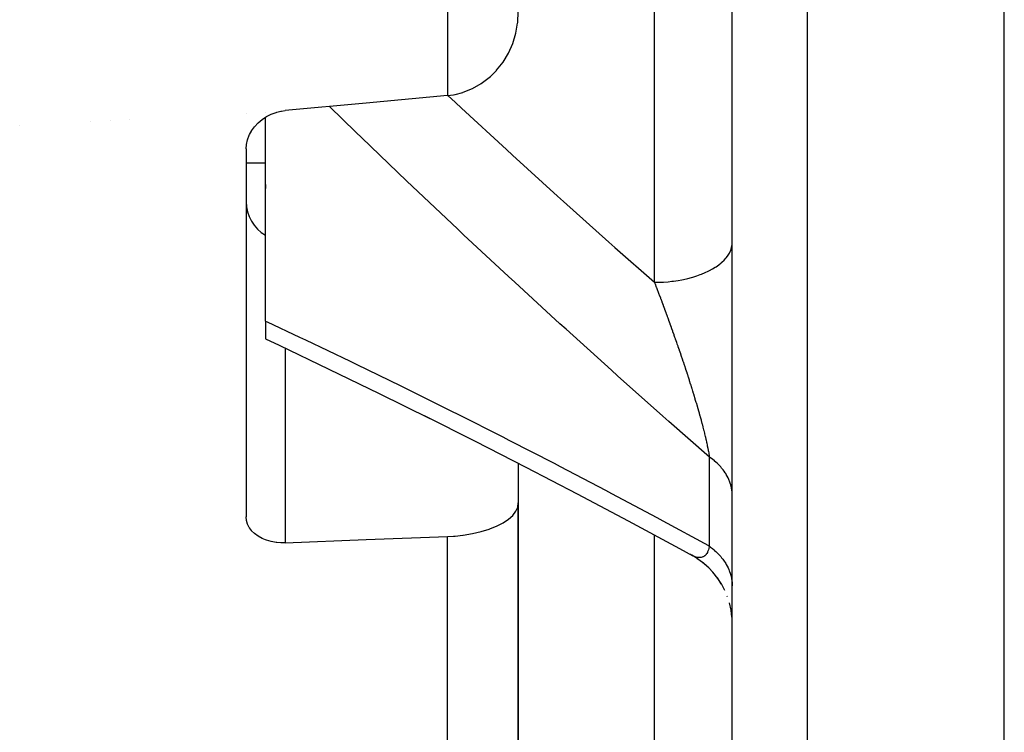
# Model space of a CAD drawing. Units: millimetres. Extents: x -375 to 597, y -394 to 394.
# Drawn here: x -38 to -12, y -348 to -330 of the extents above; entities that cross this region are included whole.
import ezdxf

# ---------------------------------------------------------------- set-up
doc = ezdxf.new("R2010")
doc.units = ezdxf.units.MM
doc.linetypes.add('DASHED', pattern=[9.652, 8.128, -1.524])
doc.layers.add('nevidi', color=4, linetype='DASHED')

msp = doc.modelspace()

# ---------------------------------------------------------------- linework, layer by layer
at = {"color": 2}
for p, q in [((-12.5, -369.736), (-12.5, -217.736)), ((-19.5, -361.325), (-19.5, -323.432)), ((-32, -332.461), (-32, -332.46)), ((-31.5, -332.433), (-31.5, -332.432)), ((-36, -332.687), (-36, -332.686)), ((-35.5, -332.658), (-35.5, -332.659)), ((-35, -332.631), (-35, -332.629)), ((-31.5, -337.809), (-31.5, -332.563)), ((-32, -333.382), (-32, -342.843)), ((-32, -333.736), (-31.5, -333.736)), ((-32, -333.736), (-31.5, -333.736)), ((-31.5, -334.295), (-31.5, -334.395)), ((-31.5, -337.809), (-31.5, -338.268)), ((-25, -341.467), (-25, -342.485)), ((-25, -354.115), (-25, -342.485)), ((-25, -342.485), (-25, -354.115)), ((-20.454, -343.884), (-20.569, -343.816)), ((-20.381, -343.928), (-20.539, -343.833)), ((-20.237, -344.035), (-20.407, -343.912)), ((-20.181, -344.086), (-20.259, -344.019)), ((-20.102, -344.155), (-20.259, -344.019)), ((-19.98, -344.286), (-20.121, -344.138)), ((-19.869, -344.428), (-19.995, -344.27)), ((-19.78, -344.566), (-19.881, -344.413)), ((-19.772, -344.579), (-19.881, -344.413)), ((-19.689, -344.738), (-19.787, -344.553)), ((-19.622, -344.901), (-19.628, -344.883)), ((-19.529, -345.247), (-19.571, -345.057)), ((-19.506, -345.428), (-19.529, -345.246))]:
    msp.add_line(p, q, dxfattribs=at)
for points in [[(-26.826, -332.008), (-26.666, -331.986), (-26.627, -331.979), (-26.431, -331.928), (-26.418, -331.924), (-26.179, -331.828), (-25.954, -331.701), (-25.746, -331.543), (-25.714, -331.515), (-25.56, -331.361), (-25.558, -331.358), (-25.393, -331.148), (-25.255, -330.917), (-25.145, -330.667), (-25.065, -330.403), (-25.018, -330.146), (-25.016, -330.129), (-25, -329.849)], [(-26.826, -332.008), (-28.913, -332.202), (-31, -332.396)], [(-32, -333.382), (-31.991, -333.263), (-31.964, -333.144), (-31.92, -333.027), (-31.914, -333.013), (-31.866, -332.926), (-31.859, -332.915), (-31.783, -332.809), (-31.693, -332.712), (-31.59, -332.625), (-31.588, -332.623), (-31.5, -332.563), (-31.477, -332.549), (-31.355, -332.488), (-31.226, -332.44), (-31.208, -332.435), (-31.105, -332.411), (-31.094, -332.409), (-31, -332.396)], [(-31.5, -338.267), (-31.153, -338.431), (-29.87, -339.043), (-28.577, -339.669), (-27.278, -340.311)], [(-27.419, -340.24), (-26.114, -340.897), (-24.804, -341.567), (-23.49, -342.251), (-22.174, -342.949), (-20.855, -343.66), (-20.51, -343.848)], [(-26.826, -343.35), (-26.666, -343.341), (-26.627, -343.338), (-26.431, -343.317), (-26.418, -343.315), (-26.179, -343.275), (-25.954, -343.223), (-25.746, -343.159), (-25.714, -343.147), (-25.56, -343.084), (-25.558, -343.083), (-25.393, -342.998), (-25.255, -342.905), (-25.145, -342.806), (-25.065, -342.701), (-25.016, -342.593), (-25, -342.485)], [(-31, -343.511), (-31.094, -343.512), (-31.105, -343.512), (-31.208, -343.504), (-31.226, -343.502), (-31.355, -343.479), (-31.477, -343.445), (-31.5, -343.436), (-31.588, -343.4), (-31.59, -343.399), (-31.693, -343.342), (-31.783, -343.275), (-31.859, -343.2), (-31.866, -343.192), (-31.914, -343.128), (-31.92, -343.118), (-31.964, -343.03), (-31.991, -342.937), (-32, -342.843)], [(-31, -343.511), (-28.913, -343.43), (-26.826, -343.35)], [(-20.51, -343.848), (-20.51, -343.848), (-20.514, -343.846), (-20.539, -343.833), (-20.543, -343.831), (-20.569, -343.816), (-20.573, -343.813)]]:
    msp.add_lwpolyline(points, dxfattribs=at)
msp.add_arc((-31, -334.736), 1, 180, 239.9511, dxfattribs=at)
at = {"layer": 'nevidi', "color": 7, "linetype": 'Continuous'}
for p, q in [((-17.57, -217.913), (-17.57, -369.559)), ((-26.826, -296.364), (-26.826, -332.008)), ((-21.5, -336.811), (-21.5, -326.067)), ((-37.826, -332.79), (-37.826, -332.789)), ((-23.583, -334.957), (-23.585, -334.957)), ((-19.503, -335.908), (-19.503, -335.904)), ((-31, -338.504), (-31, -343.511)), ((-20.086, -343.599), (-20.086, -341.306)), ((-26.826, -352.411), (-26.826, -343.35)), ((-21.5, -349.598), (-21.5, -343.312))]:
    msp.add_line(p, q, dxfattribs=at)
for points in [[(-26.814, -332.007), (-26.617, -332.19), (-26.463, -332.333), (-25.308, -333.398), (-25.152, -333.54), (-23.992, -334.593), (-23.836, -334.734), (-22.672, -335.775), (-22.516, -335.914), (-21.5, -336.811)], [(-20.086, -341.306), (-21.125, -340.393), (-21.282, -340.254), (-22.45, -339.213), (-22.607, -339.073), (-23.773, -338.019), (-23.93, -337.877), (-25.094, -336.81), (-25.25, -336.666), (-26.411, -335.586), (-26.567, -335.44), (-27.723, -334.349), (-27.877, -334.201), (-29.027, -333.098), (-29.181, -332.949), (-29.856, -332.29)], [(-21.5, -336.811), (-21.414, -336.81), (-21.312, -336.806), (-21.268, -336.804), (-21.148, -336.795), (-21.048, -336.784), (-21.005, -336.779), (-20.889, -336.762), (-20.791, -336.744), (-20.751, -336.736), (-20.64, -336.711), (-20.547, -336.687), (-20.51, -336.677), (-20.407, -336.644), (-20.32, -336.614), (-20.287, -336.601), (-20.193, -336.562), (-20.115, -336.526), (-20.086, -336.511), (-20.003, -336.467), (-19.934, -336.424), (-19.91, -336.409), (-19.84, -336.358), (-19.782, -336.312), (-19.762, -336.295), (-19.706, -336.24), (-19.66, -336.19), (-19.646, -336.172), (-19.604, -336.114), (-19.572, -336.06), (-19.562, -336.042), (-19.536, -335.982), (-19.518, -335.926), (-19.514, -335.908), (-19.503, -335.846), (-19.5, -335.789)], [(-21.5, -336.811), (-21.489, -336.84), (-21.484, -336.852), (-21.484, -336.853), (-21.453, -336.932), (-21.448, -336.944), (-21.418, -337.025), (-21.413, -337.037), (-21.382, -337.118), (-21.378, -337.13), (-21.347, -337.211), (-21.346, -337.213), (-21.342, -337.223), (-21.34, -337.23), (-21.338, -337.235), (-21.312, -337.304), (-21.307, -337.316), (-21.277, -337.398), (-21.272, -337.41), (-21.242, -337.492), (-21.238, -337.504), (-21.207, -337.586), (-21.203, -337.598), (-21.197, -337.614), (-21.173, -337.681), (-21.168, -337.693), (-21.156, -337.726), (-21.138, -337.775), (-21.134, -337.788), (-21.104, -337.87), (-21.099, -337.883), (-21.069, -337.966), (-21.065, -337.978), (-21.056, -338.003), (-21.035, -338.062), (-21.031, -338.074), (-21.001, -338.158), (-20.997, -338.17), (-20.979, -338.219), (-20.967, -338.254), (-20.963, -338.267), (-20.933, -338.351), (-20.929, -338.363), (-20.919, -338.393), (-20.9, -338.448), (-20.895, -338.46), (-20.866, -338.545), (-20.862, -338.558), (-20.833, -338.643), (-20.828, -338.655), (-20.811, -338.707), (-20.8, -338.74), (-20.795, -338.753), (-20.786, -338.781), (-20.767, -338.838), (-20.763, -338.851), (-20.734, -338.936), (-20.73, -338.948), (-20.702, -339.033), (-20.698, -339.046), (-20.684, -339.089), (-20.67, -339.13), (-20.666, -339.143), (-20.659, -339.165), (-20.653, -339.182), (-20.639, -339.227), (-20.635, -339.24), (-20.608, -339.323), (-20.604, -339.336), (-20.577, -339.42), (-20.573, -339.432), (-20.547, -339.515), (-20.543, -339.528), (-20.54, -339.54), (-20.518, -339.611), (-20.514, -339.623), (-20.51, -339.636), (-20.488, -339.706), (-20.485, -339.718), (-20.46, -339.801), (-20.456, -339.813), (-20.432, -339.895), (-20.429, -339.902), (-20.428, -339.907), (-20.404, -339.988), (-20.4, -340), (-20.383, -340.061), (-20.377, -340.081), (-20.374, -340.093), (-20.351, -340.173), (-20.348, -340.184), (-20.33, -340.248), (-20.326, -340.263), (-20.322, -340.275), (-20.301, -340.352), (-20.298, -340.364), (-20.277, -340.44), (-20.275, -340.45), (-20.274, -340.451), (-20.255, -340.526), (-20.252, -340.537), (-20.243, -340.571), (-20.233, -340.61), (-20.23, -340.621), (-20.212, -340.694), (-20.209, -340.705), (-20.192, -340.775), (-20.19, -340.786), (-20.188, -340.795), (-20.174, -340.855), (-20.171, -340.865), (-20.171, -340.867), (-20.156, -340.931), (-20.154, -340.941), (-20.141, -341.005), (-20.139, -341.015), (-20.126, -341.076), (-20.124, -341.085), (-20.123, -341.09), (-20.116, -341.129)], [(-31.5, -337.809), (-31.458, -337.829), (-30.625, -338.22), (-30.472, -338.293), (-29.329, -338.839), (-29.175, -338.913), (-28.025, -339.474), (-27.87, -339.55), (-26.715, -340.124), (-26.56, -340.201), (-25.4, -340.788), (-25.244, -340.868), (-24.082, -341.466), (-23.926, -341.548), (-22.761, -342.159), (-22.604, -342.242), (-21.437, -342.865), (-21.28, -342.95), (-20.112, -343.585), (-20.086, -343.599)], [(-20.116, -341.129), (-20.113, -341.144), (-20.111, -341.153), (-20.101, -341.209), (-20.1, -341.217), (-20.091, -341.271), (-20.09, -341.279), (-20.086, -341.306)], [(-19.5, -342.282), (-19.5, -342.252), (-19.503, -342.201), (-19.508, -342.16), (-19.516, -342.11), (-19.519, -342.093), (-19.524, -342.068), (-19.537, -342.018), (-19.549, -341.978), (-19.567, -341.928), (-19.575, -341.908), (-19.583, -341.888), (-19.605, -341.84), (-19.625, -341.801), (-19.652, -341.754), (-19.667, -341.73), (-19.676, -341.715), (-19.708, -341.669), (-19.735, -341.632), (-19.771, -341.588), (-19.793, -341.562), (-19.802, -341.552), (-19.842, -341.51), (-19.876, -341.476), (-19.92, -341.435), (-19.952, -341.408), (-19.958, -341.403), (-20.006, -341.364), (-20.047, -341.333), (-20.086, -341.306)], [(-20.086, -343.599), (-20.089, -343.613), (-20.09, -343.619), (-20.098, -343.654), (-20.1, -343.659), (-20.109, -343.692), (-20.111, -343.696), (-20.122, -343.725), (-20.123, -343.727), (-20.124, -343.73), (-20.132, -343.748), (-20.136, -343.756), (-20.138, -343.76), (-20.152, -343.783), (-20.154, -343.787), (-20.169, -343.807), (-20.171, -343.81), (-20.187, -343.828), (-20.188, -343.829), (-20.189, -343.831), (-20.206, -343.846), (-20.209, -343.849), (-20.21, -343.85), (-20.227, -343.861), (-20.23, -343.863), (-20.248, -343.873), (-20.251, -343.875), (-20.271, -343.882), (-20.274, -343.883), (-20.275, -343.883), (-20.294, -343.888), (-20.298, -343.889), (-20.319, -343.892), (-20.321, -343.892), (-20.322, -343.892), (-20.344, -343.893), (-20.347, -343.893), (-20.37, -343.891), (-20.373, -343.891), (-20.383, -343.889), (-20.397, -343.887), (-20.4, -343.886), (-20.424, -343.88), (-20.428, -343.879), (-20.452, -343.872), (-20.456, -343.87), (-20.466, -343.867), (-20.481, -343.861), (-20.485, -343.859), (-20.51, -343.848)], [(-20.086, -343.599), (-20.056, -343.622), (-20.006, -343.661), (-19.966, -343.694), (-19.952, -343.706), (-19.92, -343.735), (-19.884, -343.77), (-19.842, -343.813), (-19.809, -343.85), (-19.793, -343.868), (-19.771, -343.895), (-19.741, -343.933), (-19.708, -343.981), (-19.682, -344.02), (-19.667, -344.044), (-19.652, -344.069), (-19.63, -344.109), (-19.605, -344.159), (-19.587, -344.201), (-19.575, -344.231), (-19.567, -344.252), (-19.552, -344.294), (-19.537, -344.346), (-19.526, -344.389), (-19.519, -344.425), (-19.516, -344.442), (-19.509, -344.485), (-19.503, -344.538), (-19.501, -344.582), (-19.5, -344.623)]]:
    msp.add_lwpolyline(points, dxfattribs=at)

doc.saveas('drawing.dxf')
